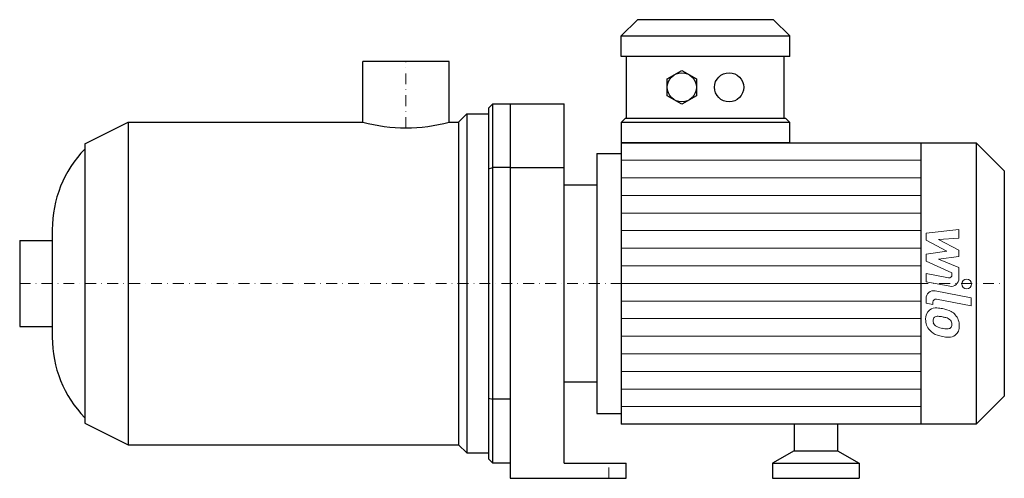
# Model space of a CAD drawing. Extents: x -178 to 276, y 0 to 212.
import ezdxf

# ---------------------------------------------------------------- set-up
doc = ezdxf.new("R2010")
doc.units = 0
doc.header["$LTSCALE"] = 10
doc.linetypes.add('DASHDOT', pattern=[1, 0.5, -0.25, 0, -0.25])
doc.layers.add('2DH_OBJ_WIL', color=124, linetype='Continuous')
doc.layers.add('CP_AXIS', color=143, linetype='DASHDOT', lineweight=18)
doc.layers.add('CP_DETAL', color=33, linetype='Continuous', lineweight=18)

msp = doc.modelspace()

# ---------------------------------------------------------------- linework, layer by layer
at = {"layer": '2DH_OBJ_WIL', "color": 124, "extrusion": (0, 1, 0)}
for p, q in [((106.8, 211.8), (99.28, 204.33)), ((169.48, 211.8), (177, 204.33)), ((99.28, 194.76), (99.28, 204.33)), ((177, 194.76), (177, 204.33)), ((19.85, 192.5), (-19.85, 192.5)), ((-19.85, 164.5), (-19.85, 192.5)), ((19.85, 164.5), (19.85, 192.5)), ((101.79, 166.36), (101.79, 194.76)), ((174.49, 166.36), (174.49, 194.76)), ((120.47, 184.44), (127.24, 188.33)), ((127.24, 188.33), (134, 184.44)), ((120.47, 176.68), (120.47, 184.44)), ((134, 184.44), (134, 176.68)), ((40, 7), (40, 173)), ((40, 173), (73, 173)), ((48, 173), (48, 0)), ((73, 7), (73, 173)), ((127.24, 172.79), (120.47, 176.68)), ((134, 176.68), (127.24, 172.79)), ((24.25, 164.5), (28, 168.25)), ((28, 168.25), (28, 11.75)), ((28, 168.25), (38, 168.25)), ((38, 171), (38, 9)), ((-148.2, 154.5), (-128.2, 164.5)), ((-128.2, 164.5), (-128.2, 15.5)), ((-128.2, 164.5), (-19.85, 164.5)), ((19.85, 164.5), (24.25, 164.5)), ((24.25, 164.5), (24.25, 15.5)), ((99.28, 164.37), (101.29, 166.36)), ((99.28, 164.37), (99.28, 155)), ((177, 164.37), (174.99, 166.36)), ((177, 155), (177, 164.37)), ((-148.2, 154.5), (-148.2, 25.5)), ((99.28, 155), (263.03, 155)), ((237.5, 155), (237.5, 25)), ((263.03, 155), (263.03, 25)), ((276, 142), (263.03, 155)), ((88, 150), (88, 30)), ((88, 150), (99.28, 150)), ((48, 143.5), (40, 143.5)), ((48, 143.5), (73, 143.5)), ((276, 142), (276, 38)), ((73, 135.5), (88, 135.5)), ((-178.2, 109.85), (-178.2, 70.15)), ((-178.2, 109.85), (-163.2, 109.85)), ((-178.2, 70.15), (-163.2, 70.15)), ((73, 44.5), (88, 44.5)), ((48, 36.5), (40, 36.5)), ((276, 38), (263.03, 25)), ((88, 30), (99.28, 30)), ((-148.2, 25.5), (-128.2, 15.5)), ((263.03, 25), (99.28, 25)), ((179, 25), (179, 12.77)), ((199, 25), (199, 12.77)), ((-128.2, 15.5), (24.25, 15.5)), ((24.25, 15.5), (28, 11.75)), ((28, 11.75), (38, 11.75)), ((179, 12.77), (169, 7)), ((179, 12.77), (199, 12.77)), ((199, 12.77), (209, 7)), ((48, 7), (40, 7)), ((73, 7), (101.5, 7)), ((101.5, 0), (101.5, 7)), ((169, 7), (209, 7)), ((169, 7), (169, 0)), ((209, 7), (209, 0)), ((48, 0), (101.5, 0)), ((169, 0), (209, 0))]:
    msp.add_line(p, q, dxfattribs=at)
at = {"layer": '2DH_OBJ_WIL', "color": 124}
for p, q in [((169.48, 211.8), (106.8, 211.8)), ((99.28, 204.33), (177, 204.33)), ((177, 194.76), (99.28, 194.76)), ((38, 171), (40, 173)), ((177, 164.37), (99.28, 164.37)), ((101.29, 166.36), (174.99, 166.36)), ((99.28, 155), (99.28, 25)), ((177, 155), (99.28, 155)), ((38, 142.91), (40, 143.5)), ((-163.2, 114.85), (-163.2, 65.15)), ((38, 37.09), (40, 36.5)), ((40, 7), (38, 9))]:
    msp.add_line(p, q, dxfattribs=at)
for centre in [(127.24, 180.56), (149.05, 180.56)]:
    msp.add_circle(centre, 6.73, dxfattribs=at)
for centre, radius, start, end in [((0, 236.31), 74.5, 254.5473, 270), ((0, 236.31), 74.5, 270, 285.4527), ((-109.7, 114.85), 53.5, 136.0254, 180), ((-109.7, 65.15), 53.5, 180, 223.9746)]:
    msp.add_arc(centre, radius, start, end, dxfattribs=at)
at = {"layer": 'CP_AXIS', "color": 143}
for p, q in [((0, 161.81), (0, 192.5)), ((-178.2, 90), (276, 90)), ((93.5, 0), (93.5, 7))]:
    msp.add_line(p, q, dxfattribs=at)
at = {"layer": 'CP_DETAL', "color": 33}
for p, q in [((99.28, 146.88), (237.5, 146.88)), ((99.28, 138.75), (237.5, 138.75)), ((99.28, 130.62), (237.5, 130.62)), ((99.28, 122.5), (237.5, 122.5)), ((99.28, 114.38), (237.5, 114.38)), ((239.89, 113.25), (255.07, 114.85)), ((255.07, 114.85), (255.07, 110.94)), ((239.89, 109.94), (239.89, 113.25)), ((249.42, 104.91), (239.89, 109.94)), ((255.07, 110.94), (245.69, 110.31)), ((245.69, 110.31), (255.07, 105.4)), ((99.28, 106.25), (237.5, 106.25)), ((239.89, 103.58), (249.42, 104.91)), ((255.07, 105.4), (255.07, 102.44)), ((239.89, 100.27), (239.89, 103.58)), ((251.87, 94.82), (239.89, 100.27)), ((255.07, 102.44), (245.69, 101.15)), ((245.69, 101.15), (255.07, 97.35)), ((99.28, 98.12), (237.5, 98.12)), ((255.07, 97.35), (255.08, 92.26)), ((239.88, 94.6), (250.27, 92.61)), ((239.88, 90.81), (239.88, 94.6)), ((251.87, 93.93), (251.87, 94.82)), ((99.28, 90), (237.5, 90)), ((250.81, 88.72), (239.88, 90.81)), ((244.17, 86.59), (260.64, 83.39)), ((99.28, 81.88), (237.5, 81.88)), ((239.89, 80.83), (239.89, 83.05)), ((260.64, 79.6), (244.7, 82.7)), ((260.64, 83.39), (260.64, 79.6)), ((243.09, 80.21), (239.89, 80.83)), ((243.09, 81.37), (243.09, 80.21)), ((99.28, 73.75), (237.5, 73.75)), ((99.28, 65.62), (237.5, 65.62)), ((99.28, 57.5), (237.5, 57.5)), ((99.28, 49.38), (237.5, 49.38)), ((99.28, 41.25), (237.5, 41.25)), ((99.28, 33.12), (237.5, 33.12))]:
    msp.add_line(p, q, dxfattribs=at)
msp.add_circle((258.64, 89.75), 2.25, dxfattribs=at)
for centre, radius, start, end in [((250.52, 93.93), 1.35, 259.1282, 0.0361), ((251.48, 92.25), 3.6, 259.1463, 0.1097), ((243.49, 83.05), 3.6, 79.0042, 180), ((244.44, 81.37), 1.35, 79.0041, 180), ((244.79, 73.83), 5.09, 129.1176, 184.2411), ((244.4, 74), 4.72, 83.443, 126.7902), ((243.85, 60.7), 18.03, 78.3333, 86.5259), ((245.43, 65.21), 13.3, 63.1115, 81.0742), ((247.45, 73.41), 7.74, 179.6738, 220.639), ((245.03, 72.95), 1.91, 130.254, 184.7357), ((249.81, 73.28), 6.7, 184.1845, 192.2301), ((245.18, 72.48), 2.37, 83.0647, 125.6723), ((244.74, 61.77), 13.09, 77.8511, 86.8316), ((243.62, 54.29), 20.64, 75.0104, 79.1866), ((248.15, 70.23), 4.08, 42.3225, 78.5446), ((249.05, 71.16), 2.79, 358.6944, 40.5967), ((248, 70.89), 7.08, 40.4936, 60.8647), ((247.71, 70.52), 7.54, 359.3287, 41.1984), ((247.26, 73.31), 7.53, 221.0023, 254.0583), ((245.92, 72.69), 2.79, 197.2372, 220.2783), ((246.37, 73.14), 3.43, 221.1381, 244.8162), ((249.47, 80.52), 11.43, 246.5302, 260.0633), ((250.16, 83.48), 14.46, 259.3761, 268.4794), ((249.84, 71.29), 2.27, 268.4755, 305.933), ((250.12, 70.75), 1.67, 308.8919, 338.6227), ((249.29, 71.04), 2.55, 339.364, 1.2833), ((250.03, 70.09), 5.23, 309.8625, 3.7877), ((251.69, 87.42), 22.32, 253.0634, 259.1605), ((250.73, 80.43), 15.28, 257.7846, 268.7587), ((250.62, 69.75), 4.6, 267.2175, 306.9176)]:
    msp.add_arc(centre, radius, start, end, dxfattribs=at)

doc.saveas('drawing.dxf')
